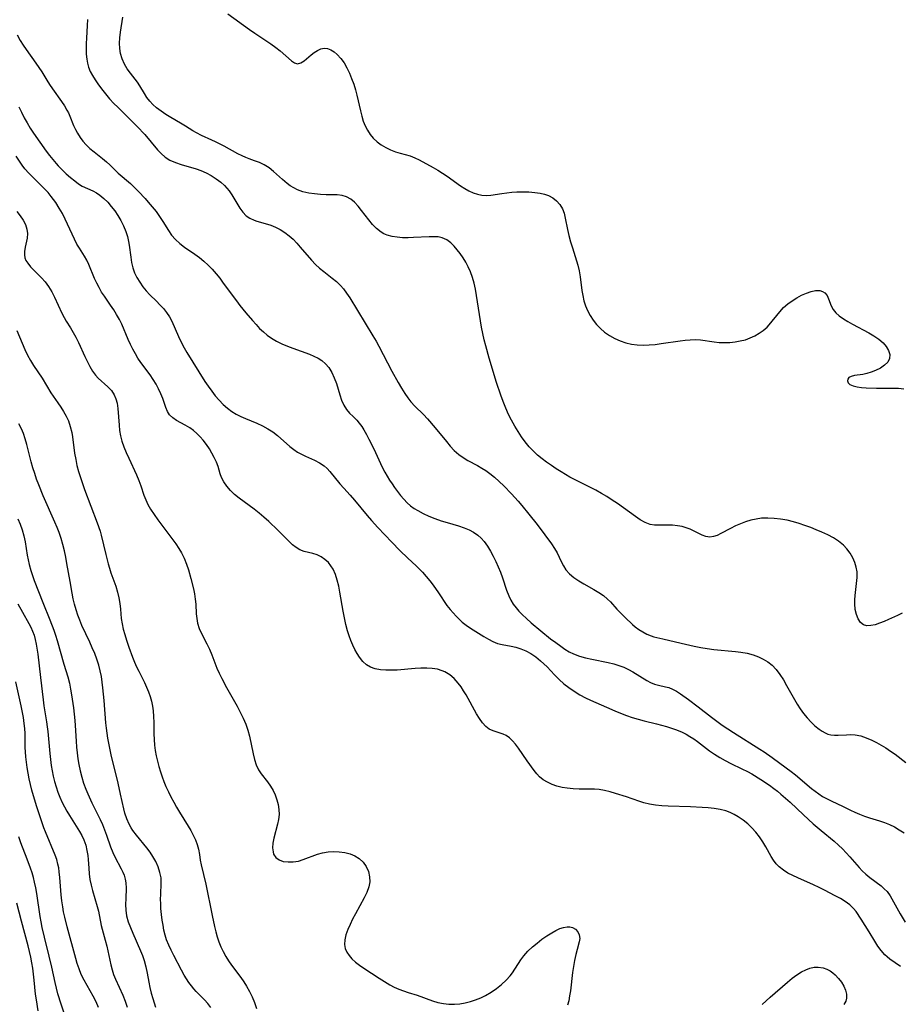
# Model space of a CAD drawing. Extents: x 1556494 to 1564696, y 2838423 to 2846625.
# Drawn here: x 1561206 to 1561463, y 2840765 to 2841053 of the extents above; entities that cross this region are included whole.
import ezdxf

# ---------------------------------------------------------------- set-up
doc = ezdxf.new("R2010")
doc.units = 0

msp = doc.modelspace()

# ---------------------------------------------------------------- linework, layer by layer
at = {"layer": 'WIL_048_Contours', "color": 0}
for points in [[(1561225.31, 2841052.73, 208), (1561225.23, 2841050.95, 208), (1561225, 2841047.27, 208), (1561224.93, 2841045.7, 208), (1561224.91, 2841044.13, 208), (1561224.97, 2841042.58, 208), (1561225.12, 2841041.06, 208), (1561225.33, 2841039.9, 208), (1561225.64, 2841038.77, 208), (1561226.15, 2841037.5, 208), (1561226.79, 2841036.27, 208), (1561227.53, 2841035.08, 208), (1561228.34, 2841033.9, 208), (1561229.43, 2841032.43, 208), (1561230.59, 2841030.97, 208), (1561231.8, 2841029.54, 208), (1561233.07, 2841028.15, 208), (1561234.18, 2841027.01, 208), (1561237.63, 2841023.69, 208), (1561239.89, 2841021.42, 208), (1561242.04, 2841019.08, 208), (1561245.77, 2841014.59, 208), (1561246.83, 2841013.46, 208), (1561247.98, 2841012.48, 208), (1561249.42, 2841011.6, 208), (1561251, 2841010.9, 208), (1561252.68, 2841010.31, 208), (1561257.1, 2841008.98, 208), (1561258.42, 2841008.51, 208), (1561259.99, 2841007.83, 208), (1561261.49, 2841007.04, 208), (1561262.92, 2841006.14, 208), (1561264.25, 2841005.14, 208), (1561265.34, 2841004.16, 208), (1561266.07, 2841003.4, 208), (1561266.73, 2841002.59, 208), (1561267.52, 2841001.45, 208), (1561269.81, 2840997.55, 208), (1561270.69, 2840996.34, 208), (1561271.71, 2840995.31, 208), (1561272.8, 2840994.59, 208), (1561274.02, 2840994.05, 208), (1561274.85, 2840993.76, 208), (1561277.28, 2840993.06, 208), (1561278.86, 2840992.55, 208), (1561280.27, 2840991.96, 208), (1561281.65, 2840991.25, 208), (1561282.98, 2840990.42, 208), (1561284.24, 2840989.48, 208), (1561285.39, 2840988.45, 208), (1561286.47, 2840987.33, 208), (1561287.51, 2840986.16, 208), (1561290.79, 2840982.29, 208), (1561291.99, 2840981.04, 208), (1561293.15, 2840979.97, 208), (1561294.36, 2840978.97, 208), (1561296.86, 2840977.04, 208), (1561298.08, 2840976.04, 208), (1561299.22, 2840974.96, 208), (1561300.1, 2840973.95, 208), (1561301.05, 2840972.65, 208), (1561301.94, 2840971.27, 208), (1561308.75, 2840960.23, 208), (1561309.7, 2840958.59, 208), (1561310.46, 2840957.19, 208), (1561314.27, 2840949.82, 208), (1561316.11, 2840946.51, 208), (1561317.05, 2840944.91, 208), (1561318.03, 2840943.37, 208), (1561318.89, 2840942.1, 208), (1561319.82, 2840940.9, 208), (1561321.01, 2840939.63, 208), (1561323.51, 2840937.17, 208), (1561324.65, 2840935.93, 208), (1561326.89, 2840933.3, 208), (1561330.19, 2840929.27, 208), (1561331.33, 2840927.91, 208), (1561332.52, 2840926.63, 208), (1561333.81, 2840925.48, 208), (1561335.09, 2840924.58, 208), (1561336.45, 2840923.77, 208), (1561339.3, 2840922.24, 208), (1561340.53, 2840921.54, 208), (1561341.73, 2840920.79, 208), (1561342.89, 2840919.98, 208), (1561344.31, 2840918.86, 208), (1561345.66, 2840917.64, 208), (1561346.98, 2840916.36, 208), (1561349.19, 2840914.04, 208), (1561351.19, 2840911.82, 208), (1561352.26, 2840910.58, 208), (1561354.34, 2840908.06, 208), (1561356.72, 2840905.02, 208), (1561359, 2840901.98, 208), (1561360.91, 2840899.36, 208), (1561361.78, 2840898.05, 208), (1561362.55, 2840896.73, 208), (1561363.78, 2840894.17, 208), (1561364.41, 2840892.95, 208), (1561365.14, 2840891.8, 208), (1561366.21, 2840890.6, 208), (1561367.47, 2840889.53, 208), (1561368.86, 2840888.55, 208), (1561370.35, 2840887.64, 208), (1561373.3, 2840885.98, 208), (1561374.73, 2840885.13, 208), (1561376.08, 2840884.23, 208), (1561377.31, 2840883.23, 208), (1561378.13, 2840882.4, 208), (1561380.04, 2840880.3, 208), (1561381.21, 2840879.07, 208), (1561382.42, 2840877.86, 208), (1561384.55, 2840875.83, 208), (1561385.37, 2840875.12, 208), (1561386.44, 2840874.31, 208), (1561387.58, 2840873.6, 208), (1561388.77, 2840872.99, 208), (1561390.01, 2840872.49, 208), (1561390.85, 2840872.23, 208), (1561393.42, 2840871.56, 208), (1561398.83, 2840870.29, 208), (1561402.61, 2840869.47, 208), (1561404.52, 2840869.1, 208), (1561406.44, 2840868.77, 208), (1561408.37, 2840868.5, 208), (1561414.68, 2840867.92, 208), (1561416.22, 2840867.72, 208), (1561418.07, 2840867.37, 208), (1561419.86, 2840866.89, 208), (1561421.37, 2840866.34, 208), (1561422.8, 2840865.67, 208), (1561424.14, 2840864.87, 208), (1561425.37, 2840863.91, 208), (1561426.59, 2840862.63, 208), (1561427.68, 2840861.18, 208), (1561428.68, 2840859.62, 208), (1561429.63, 2840857.99, 208), (1561431.93, 2840853.84, 208), (1561432.73, 2840852.48, 208), (1561433.58, 2840851.16, 208), (1561434.58, 2840849.77, 208), (1561435.63, 2840848.46, 208), (1561436.75, 2840847.25, 208), (1561437.9, 2840846.14, 208), (1561439.11, 2840845.17, 208), (1561439.98, 2840844.59, 208), (1561440.88, 2840844.11, 208), (1561441.7, 2840843.77, 208), (1561442.53, 2840843.54, 208), (1561443.6, 2840843.41, 208), (1561444.69, 2840843.4, 208), (1561447.08, 2840843.55, 208), (1561448.37, 2840843.59, 208), (1561449.67, 2840843.52, 208), (1561451.27, 2840843.2, 208), (1561452.87, 2840842.68, 208), (1561454.48, 2840842, 208), (1561455.88, 2840841.3, 208), (1561457.28, 2840840.52, 208), (1561458.66, 2840839.68, 208), (1561460.02, 2840838.79, 208), (1561461.35, 2840837.84, 208), (1561464.49, 2840835.44, 208)], [(1561463.37, 2840879.12, 206), (1561461.98, 2840878.45, 206), (1561459.41, 2840877.25, 206), (1561458.1, 2840876.68, 206), (1561456.81, 2840876.16, 206), (1561455.49, 2840875.72, 206), (1561454.23, 2840875.45, 206), (1561453.08, 2840875.41, 206), (1561452.08, 2840875.66, 206), (1561451.19, 2840876.36, 206), (1561450.5, 2840877.42, 206), (1561450, 2840878.73, 206), (1561449.67, 2840880.22, 206), (1561449.53, 2840881.84, 206), (1561449.55, 2840883.05, 206), (1561449.65, 2840884.29, 206), (1561450.09, 2840887.77, 206), (1561450.24, 2840889.49, 206), (1561450.19, 2840891.19, 206), (1561449.95, 2840892.54, 206), (1561449.55, 2840893.87, 206), (1561448.94, 2840895.28, 206), (1561448.17, 2840896.63, 206), (1561447.26, 2840897.89, 206), (1561446.2, 2840899.03, 206), (1561444.82, 2840900.15, 206), (1561443.28, 2840901.13, 206), (1561441.63, 2840902, 206), (1561439.91, 2840902.81, 206), (1561438.3, 2840903.51, 206), (1561436.66, 2840904.16, 206), (1561434.99, 2840904.78, 206), (1561433.31, 2840905.34, 206), (1561431.61, 2840905.83, 206), (1561429.74, 2840906.27, 206), (1561427.87, 2840906.61, 206), (1561425.99, 2840906.83, 206), (1561424.13, 2840906.92, 206), (1561422.28, 2840906.84, 206), (1561420.7, 2840906.62, 206), (1561419.14, 2840906.26, 206), (1561417.61, 2840905.8, 206), (1561416.13, 2840905.26, 206), (1561414.71, 2840904.63, 206), (1561413.2, 2840903.87, 206), (1561410.4, 2840902.37, 206), (1561409.29, 2840901.86, 206), (1561408.21, 2840901.5, 206), (1561407.16, 2840901.36, 206), (1561406.04, 2840901.51, 206), (1561404.92, 2840901.91, 206), (1561401.39, 2840903.65, 206), (1561400.29, 2840904.09, 206), (1561399.13, 2840904.43, 206), (1561397.74, 2840904.68, 206), (1561396.32, 2840904.81, 206), (1561394.9, 2840904.85, 206), (1561392.22, 2840904.83, 206), (1561390.98, 2840904.88, 206), (1561389.77, 2840905.07, 206), (1561388.31, 2840905.59, 206), (1561386.86, 2840906.37, 206), (1561385.43, 2840907.32, 206), (1561380.16, 2840911.13, 206), (1561378.64, 2840912.16, 206), (1561377.1, 2840913.17, 206), (1561375.52, 2840914.13, 206), (1561373.9, 2840915.03, 206), (1561368.96, 2840917.46, 206), (1561366.31, 2840918.89, 206), (1561363.71, 2840920.44, 206), (1561362.28, 2840921.34, 206), (1561360.88, 2840922.27, 206), (1561359.5, 2840923.24, 206), (1561358.15, 2840924.25, 206), (1561356.87, 2840925.31, 206), (1561355.65, 2840926.44, 206), (1561354.4, 2840927.77, 206), (1561353.24, 2840929.19, 206), (1561352.16, 2840930.68, 206), (1561351.14, 2840932.22, 206), (1561350.19, 2840933.8, 206), (1561349.27, 2840935.5, 206), (1561348.4, 2840937.24, 206), (1561347.6, 2840939.01, 206), (1561346.77, 2840941, 206), (1561346.1, 2840942.82, 206), (1561344.89, 2840946.52, 206), (1561342.74, 2840953.66, 206), (1561341.75, 2840957.26, 206), (1561341.29, 2840959.07, 206), (1561340.86, 2840960.88, 206), (1561340.49, 2840962.71, 206), (1561340.16, 2840964.57, 206), (1561339.34, 2840970.16, 206), (1561339.04, 2840972.02, 206), (1561338.7, 2840973.8, 206), (1561338.29, 2840975.56, 206), (1561337.81, 2840977.28, 206), (1561337.22, 2840978.95, 206), (1561336.59, 2840980.36, 206), (1561335.88, 2840981.71, 206), (1561335.1, 2840983.01, 206), (1561334.27, 2840984.24, 206), (1561333.4, 2840985.38, 206), (1561332.49, 2840986.42, 206), (1561331.52, 2840987.34, 206), (1561330.3, 2840988.22, 206), (1561328.98, 2840988.84, 206), (1561327.77, 2840989.1, 206), (1561326.49, 2840989.19, 206), (1561325.16, 2840989.17, 206), (1561320.6, 2840988.9, 206), (1561318.99, 2840988.86, 206), (1561317.39, 2840988.88, 206), (1561315.83, 2840989, 206), (1561314.31, 2840989.24, 206), (1561312.87, 2840989.66, 206), (1561311.97, 2840990.05, 206), (1561311.12, 2840990.54, 206), (1561309.81, 2840991.56, 206), (1561308.63, 2840992.78, 206), (1561307.53, 2840994.11, 206), (1561305.42, 2840996.87, 206), (1561304.41, 2840998.11, 206), (1561303.36, 2840999.23, 206), (1561302.24, 2841000.17, 206), (1561301.02, 2841000.86, 206), (1561299.72, 2841001.24, 206), (1561298.32, 2841001.41, 206), (1561295.08, 2841001.47, 206), (1561293.38, 2841001.53, 206), (1561291.67, 2841001.69, 206), (1561289.96, 2841001.94, 206), (1561288.27, 2841002.34, 206), (1561286.65, 2841002.93, 206), (1561285.59, 2841003.46, 206), (1561284.59, 2841004.08, 206), (1561283.63, 2841004.78, 206), (1561282.27, 2841005.91, 206), (1561279.68, 2841008.26, 206), (1561278.37, 2841009.33, 206), (1561276.99, 2841010.23, 206), (1561275.59, 2841010.89, 206), (1561274.14, 2841011.41, 206), (1561272.56, 2841011.93, 206), (1561271.55, 2841012.32, 206), (1561270.54, 2841012.78, 206), (1561269.23, 2841013.44, 206), (1561265.22, 2841015.63, 206), (1561262.78, 2841016.9, 206), (1561261.69, 2841017.42, 206), (1561258.66, 2841018.78, 206), (1561257.19, 2841019.51, 206), (1561256.1, 2841020.15, 206), (1561253.96, 2841021.51, 206), (1561252.54, 2841022.37, 206), (1561249.64, 2841024.06, 206), (1561248.21, 2841024.93, 206), (1561246.83, 2841025.84, 206), (1561245.53, 2841026.84, 206), (1561244.47, 2841027.8, 206), (1561243.51, 2841028.84, 206), (1561242.66, 2841029.93, 206), (1561241.94, 2841031.04, 206), (1561240.63, 2841033.27, 206), (1561239.94, 2841034.34, 206), (1561239.27, 2841035.22, 206), (1561237.88, 2841036.97, 206), (1561236.97, 2841038.28, 206), (1561236.15, 2841039.67, 206), (1561235.48, 2841041.15, 206), (1561235.01, 2841042.7, 206), (1561234.78, 2841044.2, 206), (1561234.72, 2841045.76, 206), (1561234.8, 2841047.35, 206), (1561234.98, 2841048.96, 206), (1561235.7, 2841053.33, 206)], [(1561266.34, 2841054.34, 204), (1561272.66, 2841049.75, 204), (1561274.21, 2841048.67, 204), (1561278.9, 2841045.58, 204), (1561280.36, 2841044.53, 204), (1561281.66, 2841043.49, 204), (1561284.93, 2841040.64, 204), (1561285.85, 2841040.02, 204), (1561286.74, 2841039.77, 204), (1561287.67, 2841040, 204), (1561288.63, 2841040.6, 204), (1561290.66, 2841042.32, 204), (1561291.58, 2841043.05, 204), (1561292.53, 2841043.67, 204), (1561293.51, 2841044.13, 204), (1561294.51, 2841044.33, 204), (1561295.48, 2841044.22, 204), (1561296.45, 2841043.86, 204), (1561297.4, 2841043.27, 204), (1561298.31, 2841042.5, 204), (1561299.36, 2841041.33, 204), (1561300.31, 2841039.97, 204), (1561301.12, 2841038.55, 204), (1561301.85, 2841037.04, 204), (1561302.51, 2841035.44, 204), (1561303.11, 2841033.8, 204), (1561303.63, 2841032.11, 204), (1561304.04, 2841030.6, 204), (1561305.07, 2841025.99, 204), (1561305.47, 2841024.45, 204), (1561305.93, 2841023.01, 204), (1561306.5, 2841021.63, 204), (1561307.17, 2841020.32, 204), (1561307.94, 2841019.09, 204), (1561308.84, 2841017.98, 204), (1561309.94, 2841016.93, 204), (1561311.16, 2841016.02, 204), (1561312.48, 2841015.24, 204), (1561313.86, 2841014.57, 204), (1561315.29, 2841014.01, 204), (1561316.72, 2841013.57, 204), (1561319.58, 2841012.78, 204), (1561320.96, 2841012.28, 204), (1561322.27, 2841011.67, 204), (1561326.31, 2841009.46, 204), (1561327.71, 2841008.65, 204), (1561329.08, 2841007.78, 204), (1561330.45, 2841006.84, 204), (1561334.35, 2841004.05, 204), (1561335.57, 2841003.26, 204), (1561336.8, 2841002.56, 204), (1561338.02, 2841001.99, 204), (1561339.27, 2841001.58, 204), (1561340.58, 2841001.33, 204), (1561341.9, 2841001.26, 204), (1561343.22, 2841001.34, 204), (1561346.43, 2841001.83, 204), (1561347.86, 2841002.02, 204), (1561349.33, 2841002.17, 204), (1561350.83, 2841002.27, 204), (1561352.57, 2841002.3, 204), (1561354.3, 2841002.26, 204), (1561356, 2841002.12, 204), (1561357.63, 2841001.89, 204), (1561358.86, 2841001.61, 204), (1561360.01, 2841001.22, 204), (1561361.29, 2841000.53, 204), (1561362.41, 2840999.64, 204), (1561363.36, 2840998.58, 204), (1561364.09, 2840997.36, 204), (1561364.58, 2840996.02, 204), (1561364.93, 2840994.57, 204), (1561365.6, 2840991.29, 204), (1561366.02, 2840989.5, 204), (1561366.49, 2840987.7, 204), (1561367.01, 2840985.88, 204), (1561368.58, 2840980.83, 204), (1561369.02, 2840979.16, 204), (1561369.34, 2840977.49, 204), (1561369.78, 2840973.44, 204), (1561370.03, 2840971.95, 204), (1561370.38, 2840970.46, 204), (1561370.84, 2840969.01, 204), (1561371.43, 2840967.6, 204), (1561372.19, 2840966.16, 204), (1561373.08, 2840964.79, 204), (1561374.1, 2840963.51, 204), (1561375.22, 2840962.32, 204), (1561376.45, 2840961.25, 204), (1561377.87, 2840960.28, 204), (1561379.39, 2840959.45, 204), (1561380.99, 2840958.75, 204), (1561382.65, 2840958.19, 204), (1561384.29, 2840957.78, 204), (1561385.96, 2840957.54, 204), (1561387.69, 2840957.46, 204), (1561389.43, 2840957.53, 204), (1561391.18, 2840957.69, 204), (1561392.94, 2840957.91, 204), (1561398.53, 2840958.73, 204), (1561400, 2840958.92, 204), (1561401.45, 2840959.05, 204), (1561402.88, 2840959.09, 204), (1561404.5, 2840958.98, 204), (1561408.42, 2840958.42, 204), (1561409.92, 2840958.28, 204), (1561411.45, 2840958.24, 204), (1561412.99, 2840958.29, 204), (1561414.54, 2840958.44, 204), (1561416.06, 2840958.69, 204), (1561417.56, 2840959.07, 204), (1561418.98, 2840959.57, 204), (1561420.33, 2840960.2, 204), (1561421.62, 2840960.93, 204), (1561422.81, 2840961.78, 204), (1561423.89, 2840962.74, 204), (1561424.55, 2840963.45, 204), (1561427.6, 2840967.24, 204), (1561428.71, 2840968.44, 204), (1561429.93, 2840969.51, 204), (1561431.25, 2840970.47, 204), (1561432.61, 2840971.32, 204), (1561434.01, 2840972.06, 204), (1561435.39, 2840972.67, 204), (1561436.79, 2840973.14, 204), (1561438.11, 2840973.41, 204), (1561439.3, 2840973.42, 204), (1561440.13, 2840973.19, 204), (1561440.82, 2840972.77, 204), (1561441.45, 2840971.99, 204), (1561441.9, 2840971.01, 204), (1561442.64, 2840968.92, 204), (1561443.19, 2840967.89, 204), (1561443.99, 2840966.94, 204), (1561445.02, 2840966.04, 204), (1561446.21, 2840965.2, 204), (1561447.52, 2840964.4, 204), (1561448.92, 2840963.62, 204), (1561453.61, 2840961.1, 204), (1561455.15, 2840960.18, 204), (1561456.57, 2840959.2, 204), (1561457.8, 2840958.14, 204), (1561458.75, 2840957.03, 204), (1561459.41, 2840955.86, 204), (1561459.75, 2840954.69, 204), (1561459.7, 2840953.57, 204), (1561459.16, 2840952.51, 204), (1561458.23, 2840951.57, 204), (1561457.01, 2840950.74, 204), (1561455.61, 2840950.04, 204), (1561454.37, 2840949.58, 204), (1561453.11, 2840949.21, 204), (1561451.86, 2840948.93, 204), (1561449.46, 2840948.56, 204), (1561448.51, 2840948.34, 204), (1561447.82, 2840948.01, 204), (1561447.48, 2840947.56, 204), (1561447.42, 2840947.01, 204), (1561447.63, 2840946.45, 204), (1561448.11, 2840945.96, 204), (1561449.04, 2840945.54, 204), (1561450.26, 2840945.26, 204), (1561451.51, 2840945.1, 204), (1561452.88, 2840945, 204), (1561455.9, 2840944.89, 204), (1561460.75, 2840944.91, 204), (1561462.33, 2840944.87, 204), (1561463.87, 2840944.7, 204)], [(1561204.8, 2841048.2, 210), (1561205.67, 2841046.59, 210), (1561206.52, 2841045.23, 210), (1561207.43, 2841043.89, 210), (1561210.27, 2841039.96, 210), (1561211.15, 2841038.67, 210), (1561211.99, 2841037.37, 210), (1561213.41, 2841034.97, 210), (1561214.24, 2841033.66, 210), (1561215.11, 2841032.38, 210), (1561217.75, 2841028.68, 210), (1561218.57, 2841027.46, 210), (1561219.32, 2841026.22, 210), (1561219.78, 2841025.35, 210), (1561220.19, 2841024.47, 210), (1561221.27, 2841021.71, 210), (1561221.78, 2841020.55, 210), (1561222.37, 2841019.43, 210), (1561223.14, 2841018.23, 210), (1561224.01, 2841017.09, 210), (1561224.98, 2841016.02, 210), (1561226.03, 2841015.01, 210), (1561227.24, 2841014, 210), (1561229.73, 2841012.08, 210), (1561230.92, 2841011.08, 210), (1561231.84, 2841010.21, 210), (1561233.63, 2841008.42, 210), (1561234.34, 2841007.74, 210), (1561237.91, 2841004.73, 210), (1561239.1, 2841003.61, 210), (1561240.26, 2841002.44, 210), (1561242.16, 2841000.37, 210), (1561243.09, 2840999.31, 210), (1561244.24, 2840997.93, 210), (1561245.35, 2840996.53, 210), (1561246.39, 2840995.1, 210), (1561247.36, 2840993.66, 210), (1561248.97, 2840991.01, 210), (1561249.92, 2840989.62, 210), (1561251, 2840988.35, 210), (1561252.27, 2840987.19, 210), (1561253.67, 2840986.14, 210), (1561256.65, 2840984.11, 210), (1561258.01, 2840983.1, 210), (1561259.34, 2840982.02, 210), (1561260.61, 2840980.86, 210), (1561261.78, 2840979.64, 210), (1561262.89, 2840978.35, 210), (1561263.97, 2840977.01, 210), (1561265.02, 2840975.64, 210), (1561268.86, 2840970.4, 210), (1561269.85, 2840969.11, 210), (1561271.61, 2840966.91, 210), (1561273.53, 2840964.63, 210), (1561274.57, 2840963.46, 210), (1561275.63, 2840962.38, 210), (1561276.73, 2840961.35, 210), (1561277.88, 2840960.4, 210), (1561279.09, 2840959.54, 210), (1561280.58, 2840958.67, 210), (1561282.15, 2840957.9, 210), (1561283.75, 2840957.22, 210), (1561285.38, 2840956.59, 210), (1561290.18, 2840954.82, 210), (1561291.49, 2840954.28, 210), (1561292.71, 2840953.68, 210), (1561293.83, 2840952.95, 210), (1561294.89, 2840952, 210), (1561295.81, 2840950.89, 210), (1561296.7, 2840949.45, 210), (1561297.44, 2840947.89, 210), (1561298.05, 2840946.25, 210), (1561299.07, 2840942.92, 210), (1561299.59, 2840941.34, 210), (1561300.21, 2840939.89, 210), (1561300.97, 2840938.62, 210), (1561301.92, 2840937.56, 210), (1561302.98, 2840936.6, 210), (1561304.04, 2840935.57, 210), (1561304.76, 2840934.69, 210), (1561305.45, 2840933.72, 210), (1561306.11, 2840932.67, 210), (1561306.85, 2840931.38, 210), (1561307.57, 2840930.02, 210), (1561308.96, 2840927.18, 210), (1561310.93, 2840922.82, 210), (1561311.56, 2840921.58, 210), (1561312.23, 2840920.36, 210), (1561313.61, 2840918.02, 210), (1561314.32, 2840916.91, 210), (1561315.06, 2840915.81, 210), (1561315.92, 2840914.63, 210), (1561316.83, 2840913.5, 210), (1561317.77, 2840912.41, 210), (1561318.77, 2840911.39, 210), (1561319.76, 2840910.51, 210), (1561320.81, 2840909.72, 210), (1561321.81, 2840909.09, 210), (1561323.43, 2840908.22, 210), (1561325.12, 2840907.45, 210), (1561326.86, 2840906.76, 210), (1561328.63, 2840906.13, 210), (1561330.42, 2840905.57, 210), (1561333.74, 2840904.6, 210), (1561335.35, 2840904.07, 210), (1561336.87, 2840903.44, 210), (1561338.14, 2840902.75, 210), (1561339.36, 2840901.9, 210), (1561340.34, 2840901.02, 210), (1561341.22, 2840900.03, 210), (1561342.2, 2840898.65, 210), (1561343.06, 2840897.24, 210), (1561343.87, 2840895.75, 210), (1561344.62, 2840894.22, 210), (1561345.33, 2840892.65, 210), (1561345.98, 2840891.05, 210), (1561346.58, 2840889.43, 210), (1561347.76, 2840885.86, 210), (1561348.45, 2840884.14, 210), (1561349.06, 2840882.92, 210), (1561349.76, 2840881.76, 210), (1561350.57, 2840880.66, 210), (1561351.4, 2840879.69, 210), (1561352.3, 2840878.76, 210), (1561353.6, 2840877.51, 210), (1561354.96, 2840876.29, 210), (1561357.78, 2840873.9, 210), (1561360.67, 2840871.59, 210), (1561362.14, 2840870.48, 210), (1561363.61, 2840869.41, 210), (1561364.83, 2840868.59, 210), (1561366.08, 2840867.83, 210), (1561367.36, 2840867.18, 210), (1561369.07, 2840866.54, 210), (1561370.84, 2840866.04, 210), (1561372.66, 2840865.65, 210), (1561377.51, 2840864.7, 210), (1561379.09, 2840864.32, 210), (1561380.63, 2840863.85, 210), (1561382.05, 2840863.29, 210), (1561383.4, 2840862.65, 210), (1561384.71, 2840861.94, 210), (1561388.77, 2840859.39, 210), (1561389.84, 2840858.83, 210), (1561390.99, 2840858.37, 210), (1561392.14, 2840858.03, 210), (1561394.22, 2840857.58, 210), (1561395.19, 2840857.33, 210), (1561396.29, 2840856.88, 210), (1561397.42, 2840856.27, 210), (1561398.57, 2840855.55, 210), (1561400.96, 2840853.84, 210), (1561403.77, 2840851.71, 210), (1561407.64, 2840848.65, 210), (1561409.21, 2840847.49, 210), (1561410.82, 2840846.37, 210), (1561414.13, 2840844.2, 210), (1561421.81, 2840839.37, 210), (1561423.1, 2840838.51, 210), (1561425.43, 2840836.86, 210), (1561429.5, 2840833.91, 210), (1561430.93, 2840832.83, 210), (1561432.21, 2840831.8, 210), (1561436.94, 2840827.86, 210), (1561437.94, 2840827.07, 210), (1561439.03, 2840826.27, 210), (1561440.13, 2840825.53, 210), (1561441.26, 2840824.87, 210), (1561442.84, 2840824.09, 210), (1561445.98, 2840822.67, 210), (1561448.25, 2840821.5, 210), (1561449.58, 2840820.87, 210), (1561450.96, 2840820.29, 210), (1561452.38, 2840819.75, 210), (1561453.83, 2840819.26, 210), (1561456.76, 2840818.36, 210), (1561458.21, 2840817.89, 210), (1561459.64, 2840817.33, 210), (1561461.1, 2840816.6, 210), (1561462.53, 2840815.78, 210), (1561463.94, 2840814.87, 210)], [(1561205.25, 2841027.16, 212), (1561206.01, 2841025.56, 212), (1561206.83, 2841023.98, 212), (1561207.7, 2841022.44, 212), (1561208.62, 2841020.94, 212), (1561209.58, 2841019.48, 212), (1561213.3, 2841014.16, 212), (1561214.23, 2841012.93, 212), (1561215.2, 2841011.72, 212), (1561216.19, 2841010.56, 212), (1561216.75, 2841009.93, 212), (1561217.92, 2841008.71, 212), (1561219.13, 2841007.56, 212), (1561220.36, 2841006.49, 212), (1561221.59, 2841005.49, 212), (1561222.7, 2841004.68, 212), (1561223.82, 2841003.98, 212), (1561226.9, 2841002.55, 212), (1561227.94, 2841001.98, 212), (1561228.96, 2841001.32, 212), (1561230.14, 2841000.35, 212), (1561231.24, 2840999.24, 212), (1561232.29, 2840998.03, 212), (1561233.28, 2840996.73, 212), (1561234.2, 2840995.36, 212), (1561235.05, 2840993.95, 212), (1561235.88, 2840992.37, 212), (1561236.57, 2840990.74, 212), (1561237.02, 2840989.26, 212), (1561237.35, 2840987.75, 212), (1561237.53, 2840986.68, 212), (1561237.95, 2840983.18, 212), (1561238.18, 2840981.63, 212), (1561238.54, 2840980.12, 212), (1561239.08, 2840978.64, 212), (1561239.77, 2840977.21, 212), (1561240.59, 2840975.85, 212), (1561241.51, 2840974.54, 212), (1561242.5, 2840973.31, 212), (1561243.56, 2840972.16, 212), (1561245.47, 2840970.31, 212), (1561246.51, 2840969.25, 212), (1561247.51, 2840968.14, 212), (1561248.44, 2840966.98, 212), (1561249.26, 2840965.75, 212), (1561249.95, 2840964.44, 212), (1561251.89, 2840960, 212), (1561252.68, 2840958.34, 212), (1561253.55, 2840956.7, 212), (1561254.35, 2840955.33, 212), (1561259.64, 2840946.87, 212), (1561260.61, 2840945.43, 212), (1561261.62, 2840944.02, 212), (1561262.67, 2840942.66, 212), (1561263.78, 2840941.36, 212), (1561264.96, 2840940.14, 212), (1561266.2, 2840939.05, 212), (1561267.53, 2840938.08, 212), (1561268.81, 2840937.3, 212), (1561270.14, 2840936.62, 212), (1561271.51, 2840935.99, 212), (1561274.84, 2840934.61, 212), (1561276.47, 2840933.88, 212), (1561278.03, 2840933.05, 212), (1561279.46, 2840932.11, 212), (1561280.82, 2840931.06, 212), (1561284.49, 2840927.88, 212), (1561285.59, 2840926.99, 212), (1561286.74, 2840926.19, 212), (1561287.86, 2840925.56, 212), (1561289.02, 2840925, 212), (1561291.71, 2840923.81, 212), (1561293.15, 2840923.07, 212), (1561294.46, 2840922.19, 212), (1561295.33, 2840921.39, 212), (1561296.13, 2840920.5, 212), (1561299.08, 2840916.94, 212), (1561300.23, 2840915.62, 212), (1561302.11, 2840913.57, 212), (1561303.35, 2840912.15, 212), (1561307.03, 2840907.7, 212), (1561308.3, 2840906.22, 212), (1561310.15, 2840904.19, 212), (1561314.23, 2840899.87, 212), (1561316.58, 2840897.47, 212), (1561318.97, 2840895.16, 212), (1561321.41, 2840892.91, 212), (1561323.23, 2840891.06, 212), (1561324.32, 2840889.83, 212), (1561325.35, 2840888.56, 212), (1561326.33, 2840887.27, 212), (1561327.91, 2840885.02, 212), (1561330.35, 2840881.37, 212), (1561331.3, 2840880.15, 212), (1561333.08, 2840878.21, 212), (1561333.94, 2840877.34, 212), (1561334.86, 2840876.5, 212), (1561336.03, 2840875.58, 212), (1561337.27, 2840874.72, 212), (1561341.16, 2840872.27, 212), (1561342.48, 2840871.49, 212), (1561343.81, 2840870.8, 212), (1561345.18, 2840870.26, 212), (1561346.47, 2840869.92, 212), (1561349.12, 2840869.45, 212), (1561350.46, 2840869.17, 212), (1561351.96, 2840868.71, 212), (1561353.43, 2840868.09, 212), (1561354.91, 2840867.27, 212), (1561356.34, 2840866.3, 212), (1561357.7, 2840865.21, 212), (1561358.69, 2840864.31, 212), (1561359.64, 2840863.37, 212), (1561361.83, 2840861.04, 212), (1561363.13, 2840859.71, 212), (1561364.52, 2840858.48, 212), (1561366, 2840857.33, 212), (1561367.55, 2840856.26, 212), (1561369.17, 2840855.27, 212), (1561370.83, 2840854.37, 212), (1561372.35, 2840853.65, 212), (1561376.96, 2840851.64, 212), (1561379.43, 2840850.52, 212), (1561381.09, 2840849.84, 212), (1561382.79, 2840849.21, 212), (1561384.51, 2840848.63, 212), (1561386.25, 2840848.1, 212), (1561387.98, 2840847.63, 212), (1561391.57, 2840846.76, 212), (1561394.53, 2840845.95, 212), (1561395.98, 2840845.49, 212), (1561397.4, 2840844.99, 212), (1561399.1, 2840844.29, 212), (1561400.26, 2840843.72, 212), (1561401.38, 2840843.07, 212), (1561402.47, 2840842.37, 212), (1561403.56, 2840841.59, 212), (1561407.11, 2840838.88, 212), (1561408.57, 2840837.85, 212), (1561410.1, 2840836.88, 212), (1561411.69, 2840835.98, 212), (1561413.31, 2840835.15, 212), (1561416.56, 2840833.61, 212), (1561418.17, 2840832.8, 212), (1561419.46, 2840832.08, 212), (1561422.06, 2840830.51, 212), (1561424.64, 2840828.8, 212), (1561425.89, 2840827.88, 212), (1561426.95, 2840827.06, 212), (1561427.98, 2840826.19, 212), (1561430.62, 2840823.81, 212), (1561434.51, 2840820.12, 212), (1561437.36, 2840817.52, 212), (1561439.7, 2840815.53, 212), (1561443.55, 2840812.39, 212), (1561444.78, 2840811.31, 212), (1561445.95, 2840810.21, 212), (1561447.07, 2840809.07, 212), (1561448.14, 2840807.9, 212), (1561450.83, 2840804.72, 212), (1561451.7, 2840803.78, 212), (1561452.78, 2840802.77, 212), (1561453.92, 2840801.83, 212), (1561457.24, 2840799.33, 212), (1561458.16, 2840798.54, 212), (1561458.99, 2840797.68, 212), (1561459.84, 2840796.49, 212), (1561462.82, 2840791.21, 212), (1561464.29, 2840788.77, 212)], [(1561462.94, 2840775.77, 214), (1561459.76, 2840777.97, 214), (1561459.02, 2840778.57, 214), (1561458.31, 2840779.22, 214), (1561457.23, 2840780.42, 214), (1561456.27, 2840781.73, 214), (1561455.38, 2840783.15, 214), (1561453.77, 2840785.91, 214), (1561451.42, 2840789.64, 214), (1561449.95, 2840791.83, 214), (1561449.2, 2840792.77, 214), (1561448.07, 2840793.82, 214), (1561446.77, 2840794.76, 214), (1561445.35, 2840795.63, 214), (1561443.84, 2840796.48, 214), (1561440.74, 2840798.12, 214), (1561439.14, 2840798.92, 214), (1561437.52, 2840799.68, 214), (1561432.9, 2840801.67, 214), (1561431.42, 2840802.35, 214), (1561430, 2840803.1, 214), (1561428.68, 2840803.93, 214), (1561427.49, 2840804.9, 214), (1561426.61, 2840805.84, 214), (1561425.83, 2840806.87, 214), (1561425.13, 2840807.97, 214), (1561423.59, 2840810.81, 214), (1561422.71, 2840812.27, 214), (1561421.73, 2840813.7, 214), (1561420.66, 2840815.07, 214), (1561419.49, 2840816.37, 214), (1561418.24, 2840817.55, 214), (1561416.91, 2840818.62, 214), (1561415.49, 2840819.57, 214), (1561414.31, 2840820.23, 214), (1561413.09, 2840820.79, 214), (1561411.83, 2840821.26, 214), (1561410.17, 2840821.69, 214), (1561408.45, 2840821.98, 214), (1561406.7, 2840822.18, 214), (1561404.93, 2840822.31, 214), (1561401.57, 2840822.46, 214), (1561394.99, 2840822.67, 214), (1561393.14, 2840822.78, 214), (1561391.32, 2840822.96, 214), (1561389.55, 2840823.24, 214), (1561387.85, 2840823.64, 214), (1561386.7, 2840824, 214), (1561384.45, 2840824.83, 214), (1561382.8, 2840825.39, 214), (1561379.66, 2840826.41, 214), (1561378.06, 2840826.87, 214), (1561376.45, 2840827.25, 214), (1561374.81, 2840827.5, 214), (1561373.49, 2840827.61, 214), (1561369.04, 2840827.66, 214), (1561367.27, 2840827.73, 214), (1561365.53, 2840827.89, 214), (1561363.99, 2840828.16, 214), (1561362.5, 2840828.55, 214), (1561361.08, 2840829.05, 214), (1561359.74, 2840829.66, 214), (1561358.5, 2840830.39, 214), (1561357.42, 2840831.25, 214), (1561356.59, 2840832.15, 214), (1561355.84, 2840833.12, 214), (1561353.83, 2840835.9, 214), (1561351.27, 2840839.6, 214), (1561350.4, 2840840.76, 214), (1561349.52, 2840841.8, 214), (1561348.6, 2840842.69, 214), (1561347.63, 2840843.37, 214), (1561346.79, 2840843.74, 214), (1561345.01, 2840844.28, 214), (1561343.87, 2840844.68, 214), (1561342.75, 2840845.22, 214), (1561341.71, 2840845.95, 214), (1561340.72, 2840847, 214), (1561339.83, 2840848.26, 214), (1561339, 2840849.66, 214), (1561335.95, 2840855.23, 214), (1561335.24, 2840856.42, 214), (1561334.48, 2840857.56, 214), (1561333.68, 2840858.64, 214), (1561332.5, 2840859.96, 214), (1561331.19, 2840861.08, 214), (1561329.75, 2840861.97, 214), (1561329, 2840862.29, 214), (1561327.56, 2840862.71, 214), (1561326.05, 2840862.94, 214), (1561324.48, 2840863.03, 214), (1561322.78, 2840863.01, 214), (1561321.06, 2840862.91, 214), (1561315.85, 2840862.47, 214), (1561314.14, 2840862.39, 214), (1561312.48, 2840862.4, 214), (1561310.91, 2840862.53, 214), (1561309.43, 2840862.82, 214), (1561308.06, 2840863.28, 214), (1561306.85, 2840863.97, 214), (1561305.75, 2840864.97, 214), (1561304.81, 2840866.21, 214), (1561304.11, 2840867.31, 214), (1561303.46, 2840868.49, 214), (1561302.85, 2840869.75, 214), (1561302.29, 2840871.09, 214), (1561301.78, 2840872.47, 214), (1561301.32, 2840873.9, 214), (1561300.82, 2840875.79, 214), (1561300.4, 2840877.71, 214), (1561300.03, 2840879.64, 214), (1561299.09, 2840885.24, 214), (1561298.73, 2840887.04, 214), (1561298.3, 2840888.77, 214), (1561297.77, 2840890.42, 214), (1561297.08, 2840891.93, 214), (1561296.45, 2840892.95, 214), (1561295.72, 2840893.87, 214), (1561294.73, 2840894.8, 214), (1561293.63, 2840895.57, 214), (1561292.47, 2840896.15, 214), (1561291.2, 2840896.55, 214), (1561288.63, 2840897.17, 214), (1561287.4, 2840897.64, 214), (1561286.32, 2840898.28, 214), (1561285.28, 2840899.11, 214), (1561284.26, 2840900.06, 214), (1561280.93, 2840903.42, 214), (1561278.27, 2840905.91, 214), (1561276.89, 2840907.14, 214), (1561275.49, 2840908.33, 214), (1561274.06, 2840909.49, 214), (1561272.61, 2840910.6, 214), (1561269.69, 2840912.73, 214), (1561268.32, 2840913.83, 214), (1561267.11, 2840914.98, 214), (1561266.04, 2840916.2, 214), (1561265.15, 2840917.48, 214), (1561264.46, 2840918.8, 214), (1561264.09, 2840919.84, 214), (1561263.47, 2840921.99, 214), (1561262.99, 2840923.28, 214), (1561262.39, 2840924.58, 214), (1561261.71, 2840925.88, 214), (1561260.94, 2840927.17, 214), (1561260.1, 2840928.43, 214), (1561259.17, 2840929.66, 214), (1561258.27, 2840930.69, 214), (1561257.3, 2840931.65, 214), (1561256.28, 2840932.53, 214), (1561255.22, 2840933.3, 214), (1561253.9, 2840934.09, 214), (1561251.35, 2840935.47, 214), (1561250.23, 2840936.21, 214), (1561249.31, 2840937.09, 214), (1561248.67, 2840938.1, 214), (1561248.18, 2840939.26, 214), (1561247.31, 2840941.85, 214), (1561246.76, 2840943.25, 214), (1561246.11, 2840944.67, 214), (1561245.37, 2840946.08, 214), (1561244.55, 2840947.47, 214), (1561243.64, 2840948.82, 214), (1561240.88, 2840952.42, 214), (1561240.07, 2840953.65, 214), (1561239.31, 2840954.94, 214), (1561238.61, 2840956.27, 214), (1561237.94, 2840957.63, 214), (1561237.26, 2840959.11, 214), (1561235.39, 2840963.57, 214), (1561234.66, 2840965.01, 214), (1561233.85, 2840966.43, 214), (1561232.99, 2840967.82, 214), (1561232.08, 2840969.18, 214), (1561230.29, 2840971.75, 214), (1561229.46, 2840973, 214), (1561228.71, 2840974.3, 214), (1561228.03, 2840975.63, 214), (1561227.41, 2840976.98, 214), (1561225.73, 2840981.02, 214), (1561225.13, 2840982.32, 214), (1561224.46, 2840983.5, 214), (1561222.98, 2840985.82, 214), (1561222.25, 2840987.02, 214), (1561221.49, 2840988.47, 214), (1561218.84, 2840994.26, 214), (1561217.98, 2840995.93, 214), (1561217.04, 2840997.56, 214), (1561216.03, 2840999.15, 214), (1561215.41, 2841000.03, 214), (1561214.76, 2841000.89, 214), (1561213.79, 2841002.06, 214), (1561212.77, 2841003.18, 214), (1561211.72, 2841004.26, 214), (1561208.19, 2841007.72, 214), (1561207.06, 2841008.99, 214), (1561206.26, 2841010.06, 214), (1561204.53, 2841012.68, 214)], [(1561204.68, 2840996.52, 216), (1561205.69, 2840995.28, 216), (1561206.56, 2840993.99, 216), (1561207.2, 2840992.7, 216), (1561207.62, 2840991.38, 216), (1561207.78, 2840990.07, 216), (1561207.68, 2840988.72, 216), (1561207.09, 2840986.1, 216), (1561206.89, 2840984.82, 216), (1561206.88, 2840983.89, 216), (1561207.03, 2840983.05, 216), (1561207.34, 2840982.24, 216), (1561207.85, 2840981.4, 216), (1561208.71, 2840980.36, 216), (1561211.92, 2840977.2, 216), (1561212.96, 2840976.02, 216), (1561213.96, 2840974.6, 216), (1561214.86, 2840973.06, 216), (1561215.67, 2840971.46, 216), (1561217.79, 2840966.83, 216), (1561218.47, 2840965.53, 216), (1561219.08, 2840964.53, 216), (1561220.37, 2840962.57, 216), (1561221.18, 2840961.2, 216), (1561221.94, 2840959.76, 216), (1561222.66, 2840958.28, 216), (1561224.55, 2840954.19, 216), (1561225.3, 2840952.64, 216), (1561226.02, 2840951.22, 216), (1561226.8, 2840949.89, 216), (1561227.68, 2840948.68, 216), (1561228.47, 2840947.84, 216), (1561231.31, 2840945.3, 216), (1561232.31, 2840944.21, 216), (1561233.13, 2840942.99, 216), (1561233.64, 2840941.79, 216), (1561233.98, 2840940.49, 216), (1561234.2, 2840938.97, 216), (1561234.54, 2840934.07, 216), (1561234.72, 2840932.52, 216), (1561235, 2840930.96, 216), (1561235.39, 2840929.41, 216), (1561235.95, 2840927.72, 216), (1561236.63, 2840926.05, 216), (1561237.37, 2840924.39, 216), (1561239.64, 2840919.53, 216), (1561240.32, 2840917.93, 216), (1561240.92, 2840916.32, 216), (1561241.83, 2840913.59, 216), (1561242.34, 2840912.25, 216), (1561243, 2840910.85, 216), (1561243.78, 2840909.48, 216), (1561244.79, 2840907.92, 216), (1561245.89, 2840906.38, 216), (1561250.29, 2840900.58, 216), (1561251.17, 2840899.33, 216), (1561252, 2840898.06, 216), (1561252.76, 2840896.75, 216), (1561253.55, 2840895.14, 216), (1561254.23, 2840893.47, 216), (1561254.82, 2840891.77, 216), (1561255.52, 2840889.28, 216), (1561256.27, 2840886.22, 216), (1561256.57, 2840884.71, 216), (1561256.82, 2840883.21, 216), (1561256.99, 2840881.73, 216), (1561257.13, 2840878.88, 216), (1561257.24, 2840877.5, 216), (1561257.46, 2840876.16, 216), (1561257.96, 2840874.63, 216), (1561258.65, 2840873.13, 216), (1561260.25, 2840870.13, 216), (1561261.01, 2840868.56, 216), (1561261.68, 2840866.95, 216), (1561263.17, 2840863.07, 216), (1561263.85, 2840861.53, 216), (1561264.59, 2840860, 216), (1561265.98, 2840857.32, 216), (1561269.05, 2840851.9, 216), (1561269.96, 2840850.18, 216), (1561270.8, 2840848.44, 216), (1561271.55, 2840846.67, 216), (1561272.18, 2840844.87, 216), (1561272.64, 2840843.14, 216), (1561273.71, 2840837.99, 216), (1561274.11, 2840836.34, 216), (1561274.62, 2840834.79, 216), (1561275.28, 2840833.34, 216), (1561276.08, 2840832.09, 216), (1561277.95, 2840829.74, 216), (1561278.85, 2840828.52, 216), (1561279.59, 2840827.27, 216), (1561280.2, 2840825.95, 216), (1561280.7, 2840824.56, 216), (1561281.06, 2840823.13, 216), (1561281.28, 2840821.68, 216), (1561281.31, 2840820.21, 216), (1561281.16, 2840818.8, 216), (1561280.88, 2840817.4, 216), (1561279.8, 2840813.3, 216), (1561279.52, 2840811.87, 216), (1561279.42, 2840810.51, 216), (1561279.54, 2840809.28, 216), (1561279.73, 2840808.68, 216), (1561280.38, 2840807.66, 216), (1561281.34, 2840806.97, 216), (1561282.55, 2840806.54, 216), (1561283.93, 2840806.35, 216), (1561285.42, 2840806.38, 216), (1561286.96, 2840806.63, 216), (1561288.34, 2840807.04, 216), (1561292.54, 2840808.65, 216), (1561294, 2840809.07, 216), (1561295.62, 2840809.34, 216), (1561297.27, 2840809.43, 216), (1561298.91, 2840809.35, 216), (1561300.52, 2840809.12, 216), (1561302.06, 2840808.73, 216), (1561303.49, 2840808.16, 216), (1561304.76, 2840807.39, 216), (1561305.91, 2840806.29, 216), (1561306.8, 2840804.99, 216), (1561307.44, 2840803.53, 216), (1561307.78, 2840801.97, 216), (1561307.81, 2840800.52, 216), (1561307.56, 2840799.06, 216), (1561307, 2840797.46, 216), (1561306.21, 2840795.86, 216), (1561303.62, 2840791.19, 216), (1561302.81, 2840789.64, 216), (1561302.05, 2840788.09, 216), (1561301.38, 2840786.57, 216), (1561300.83, 2840785.07, 216), (1561300.48, 2840783.62, 216), (1561300.42, 2840782.21, 216), (1561300.64, 2840781.09, 216), (1561301.1, 2840780.01, 216), (1561301.75, 2840778.99, 216), (1561302.57, 2840778.03, 216), (1561303.64, 2840777.06, 216), (1561304.84, 2840776.16, 216), (1561306.12, 2840775.28, 216), (1561310.52, 2840772.37, 216), (1561312.09, 2840771.38, 216), (1561313.69, 2840770.46, 216), (1561314.99, 2840769.79, 216), (1561316.32, 2840769.18, 216), (1561317.66, 2840768.64, 216), (1561318.99, 2840768.17, 216), (1561321.63, 2840767.36, 216), (1561326.19, 2840765.72, 216), (1561327.74, 2840765.26, 216), (1561329.32, 2840764.94, 216), (1561330.92, 2840764.77, 216), (1561332.54, 2840764.74, 216), (1561334.15, 2840764.86, 216), (1561335.7, 2840765.13, 216), (1561337.24, 2840765.53, 216), (1561338.75, 2840766.04, 216), (1561340.23, 2840766.65, 216), (1561341.68, 2840767.35, 216), (1561343.31, 2840768.3, 216), (1561344.87, 2840769.35, 216), (1561346.33, 2840770.5, 216), (1561347.67, 2840771.75, 216), (1561348.87, 2840773.11, 216), (1561349.48, 2840773.95, 216), (1561351.94, 2840777.72, 216), (1561352.84, 2840778.94, 216), (1561354.02, 2840780.27, 216), (1561355.33, 2840781.51, 216), (1561356.71, 2840782.66, 216), (1561358.13, 2840783.74, 216), (1561359.57, 2840784.74, 216), (1561360.99, 2840785.66, 216), (1561362.18, 2840786.35, 216), (1561363.35, 2840786.9, 216), (1561364.47, 2840787.24, 216), (1561365.54, 2840787.4, 216), (1561366.32, 2840787.39, 216), (1561367.02, 2840787.24, 216), (1561367.91, 2840786.74, 216), (1561368.59, 2840785.97, 216), (1561369.03, 2840785.02, 216), (1561369.17, 2840783.97, 216), (1561369.03, 2840782.98, 216), (1561368.37, 2840780.79, 216), (1561367.98, 2840779.26, 216), (1561367.64, 2840777.58, 216), (1561367.35, 2840775.82, 216), (1561367.1, 2840774, 216), (1561366.45, 2840768.72, 216), (1561366.22, 2840767.18, 216), (1561365.94, 2840765.76, 216), (1561365.57, 2840764.51, 216)], [(1561204.64, 2840961.74, 218), (1561207.01, 2840956.16, 218), (1561207.78, 2840954.57, 218), (1561208.64, 2840953.02, 218), (1561209.56, 2840951.51, 218), (1561212.04, 2840947.83, 218), (1561214.62, 2840943.56, 218), (1561216.65, 2840940.64, 218), (1561217.54, 2840939.31, 218), (1561218.35, 2840938.03, 218), (1561219.09, 2840936.72, 218), (1561219.73, 2840935.36, 218), (1561220.31, 2840933.67, 218), (1561220.72, 2840931.91, 218), (1561220.92, 2840930.71, 218), (1561221.58, 2840925.88, 218), (1561221.88, 2840924.06, 218), (1561222.25, 2840922.25, 218), (1561222.71, 2840920.49, 218), (1561223.24, 2840918.75, 218), (1561224.45, 2840915.3, 218), (1561228.18, 2840905.53, 218), (1561229.02, 2840903.12, 218), (1561229.37, 2840901.92, 218), (1561230.65, 2840896.26, 218), (1561231.34, 2840893.53, 218), (1561231.73, 2840892.22, 218), (1561232.15, 2840890.91, 218), (1561233.58, 2840886.97, 218), (1561234.09, 2840885.27, 218), (1561234.51, 2840883.58, 218), (1561234.82, 2840881.9, 218), (1561235.01, 2840880.26, 218), (1561235.19, 2840877.53, 218), (1561235.42, 2840876, 218), (1561235.77, 2840874.44, 218), (1561236.21, 2840872.86, 218), (1561236.72, 2840871.25, 218), (1561237.42, 2840869.18, 218), (1561238.5, 2840866.21, 218), (1561239.09, 2840864.75, 218), (1561239.67, 2840863.42, 218), (1561240.29, 2840862.12, 218), (1561242, 2840858.83, 218), (1561242.61, 2840857.49, 218), (1561243.15, 2840856.12, 218), (1561243.61, 2840854.75, 218), (1561243.99, 2840853.36, 218), (1561244.29, 2840851.94, 218), (1561244.51, 2840850.51, 218), (1561244.64, 2840848.86, 218), (1561244.69, 2840847.18, 218), (1561244.72, 2840843.81, 218), (1561244.78, 2840842.17, 218), (1561244.91, 2840840.54, 218), (1561245.11, 2840838.95, 218), (1561245.39, 2840837.37, 218), (1561245.74, 2840835.8, 218), (1561246.15, 2840834.24, 218), (1561246.62, 2840832.7, 218), (1561247.11, 2840831.27, 218), (1561247.65, 2840829.85, 218), (1561248.24, 2840828.46, 218), (1561248.96, 2840826.9, 218), (1561249.73, 2840825.37, 218), (1561250.53, 2840823.85, 218), (1561251.37, 2840822.37, 218), (1561252.24, 2840820.91, 218), (1561254.78, 2840816.86, 218), (1561255.56, 2840815.51, 218), (1561256.25, 2840814.18, 218), (1561256.86, 2840812.82, 218), (1561257.36, 2840811.46, 218), (1561257.75, 2840810.1, 218), (1561258.04, 2840808.5, 218), (1561258.3, 2840806.88, 218), (1561258.57, 2840805.48, 218), (1561259.89, 2840799.88, 218), (1561261.78, 2840790.72, 218), (1561262.49, 2840787.45, 218), (1561262.85, 2840785.94, 218), (1561263.24, 2840784.45, 218), (1561263.7, 2840782.99, 218), (1561264.25, 2840781.58, 218), (1561264.95, 2840780.14, 218), (1561265.75, 2840778.75, 218), (1561266.57, 2840777.47, 218), (1561267.44, 2840776.22, 218), (1561270.15, 2840772.55, 218), (1561271.02, 2840771.32, 218), (1561271.83, 2840770.05, 218), (1561272.71, 2840768.49, 218), (1561273.49, 2840766.88, 218), (1561274.17, 2840765.23, 218), (1561274.76, 2840763.55, 218)], [(1561261.4, 2840763.76, 220), (1561260.51, 2840764.93, 220), (1561259.5, 2840766.05, 220), (1561257.1, 2840768.48, 220), (1561256.39, 2840769.29, 220), (1561255.72, 2840770.13, 220), (1561254.97, 2840771.13, 220), (1561254.27, 2840772.17, 220), (1561253.61, 2840773.24, 220), (1561252.83, 2840774.67, 220), (1561250.51, 2840779.05, 220), (1561249.75, 2840780.53, 220), (1561249.05, 2840782.03, 220), (1561248.44, 2840783.57, 220), (1561248.02, 2840784.97, 220), (1561247.68, 2840786.39, 220), (1561247.4, 2840787.83, 220), (1561247.17, 2840789.29, 220), (1561246.95, 2840791.01, 220), (1561246.8, 2840792.72, 220), (1561246.73, 2840794.12, 220), (1561246.71, 2840795.51, 220), (1561246.74, 2840796.89, 220), (1561246.88, 2840800.11, 220), (1561246.81, 2840801.68, 220), (1561246.51, 2840803.31, 220), (1561246, 2840804.91, 220), (1561245.31, 2840806.47, 220), (1561244.47, 2840807.98, 220), (1561243.61, 2840809.26, 220), (1561242.67, 2840810.49, 220), (1561239.61, 2840814.21, 220), (1561238.62, 2840815.56, 220), (1561238.11, 2840816.36, 220), (1561237.55, 2840817.38, 220), (1561236.85, 2840818.97, 220), (1561236.28, 2840820.62, 220), (1561235.93, 2840821.93, 220), (1561235.02, 2840826.2, 220), (1561234.29, 2840829.4, 220), (1561232.27, 2840837.67, 220), (1561231.54, 2840841.06, 220), (1561231.27, 2840842.51, 220), (1561231.05, 2840843.97, 220), (1561230.86, 2840845.43, 220), (1561230.71, 2840847, 220), (1561230.18, 2840853.6, 220), (1561229.84, 2840857.24, 220), (1561229.64, 2840858.94, 220), (1561229.38, 2840860.63, 220), (1561229.05, 2840862.28, 220), (1561228.62, 2840863.91, 220), (1561228.07, 2840865.63, 220), (1561227.43, 2840867.33, 220), (1561226.74, 2840869.01, 220), (1561225.99, 2840870.67, 220), (1561223.68, 2840875.54, 220), (1561223.06, 2840877.04, 220), (1561222.49, 2840878.55, 220), (1561221.99, 2840880.09, 220), (1561221.55, 2840881.69, 220), (1561221.17, 2840883.31, 220), (1561220.84, 2840884.95, 220), (1561220.22, 2840888.36, 220), (1561219.34, 2840893.65, 220), (1561218.98, 2840895.51, 220), (1561218.58, 2840897.36, 220), (1561218.13, 2840899.2, 220), (1561217.62, 2840900.94, 220), (1561217.05, 2840902.67, 220), (1561216.47, 2840904.2, 220), (1561215.83, 2840905.72, 220), (1561212.4, 2840913.44, 220), (1561211.08, 2840916.67, 220), (1561210.47, 2840918.3, 220), (1561209.9, 2840919.94, 220), (1561209.37, 2840921.64, 220), (1561208.89, 2840923.35, 220), (1561207.62, 2840928.44, 220), (1561207.16, 2840930.08, 220), (1561206.62, 2840931.67, 220), (1561206.05, 2840932.96, 220), (1561205.24, 2840934.44, 220)], [(1561205.02, 2840906.68, 222), (1561205.69, 2840905.1, 222), (1561206.26, 2840903.5, 222), (1561206.76, 2840901.75, 222), (1561207.13, 2840899.97, 222), (1561207.71, 2840896.03, 222), (1561207.97, 2840894.68, 222), (1561208.28, 2840893.34, 222), (1561208.78, 2840891.55, 222), (1561209.26, 2840890.08, 222), (1561209.78, 2840888.63, 222), (1561212.28, 2840882.18, 222), (1561214.35, 2840877.19, 222), (1561215.49, 2840874.18, 222), (1561216.01, 2840872.66, 222), (1561216.49, 2840871.13, 222), (1561218.41, 2840864.22, 222), (1561219.54, 2840860.51, 222), (1561220.04, 2840858.64, 222), (1561220.39, 2840856.93, 222), (1561220.68, 2840855.2, 222), (1561221.23, 2840851.46, 222), (1561221.47, 2840849.59, 222), (1561221.66, 2840847.71, 222), (1561221.76, 2840846.25, 222), (1561222.03, 2840841.63, 222), (1561222.15, 2840839.93, 222), (1561222.31, 2840838.23, 222), (1561222.52, 2840836.55, 222), (1561222.78, 2840834.87, 222), (1561223.17, 2840833.02, 222), (1561223.65, 2840831.19, 222), (1561224.21, 2840829.38, 222), (1561224.86, 2840827.61, 222), (1561225.41, 2840826.28, 222), (1561226.62, 2840823.67, 222), (1561228.27, 2840820.36, 222), (1561228.99, 2840818.82, 222), (1561229.67, 2840817.27, 222), (1561230.31, 2840815.72, 222), (1561230.89, 2840814.16, 222), (1561232.06, 2840810.78, 222), (1561232.7, 2840809.15, 222), (1561233.3, 2840807.85, 222), (1561235.16, 2840804.34, 222), (1561235.61, 2840803.41, 222), (1561236, 2840802.46, 222), (1561236.34, 2840801.36, 222), (1561236.55, 2840800.24, 222), (1561236.64, 2840798.73, 222), (1561236.5, 2840795.64, 222), (1561236.45, 2840793.96, 222), (1561236.52, 2840792.27, 222), (1561236.76, 2840790.58, 222), (1561237.22, 2840788.88, 222), (1561237.85, 2840787.19, 222), (1561238.57, 2840785.5, 222), (1561240.83, 2840780.4, 222), (1561241.4, 2840778.96, 222), (1561241.9, 2840777.5, 222), (1561242.38, 2840775.69, 222), (1561242.76, 2840773.84, 222), (1561243.25, 2840771.22, 222), (1561243.59, 2840769.63, 222), (1561243.97, 2840768.04, 222), (1561244.4, 2840766.45, 222), (1561245.17, 2840763.88, 222)], [(1561205, 2840881.83, 224), (1561206.31, 2840879.36, 224), (1561208.22, 2840876.12, 224), (1561208.79, 2840875.01, 224), (1561209.28, 2840873.86, 224), (1561209.71, 2840872.67, 224), (1561210.06, 2840871.43, 224), (1561210.36, 2840870.03, 224), (1561210.77, 2840867.15, 224), (1561211.64, 2840860.26, 224), (1561212.35, 2840853.76, 224), (1561212.59, 2840852.01, 224), (1561213.36, 2840847.31, 224), (1561213.58, 2840845.82, 224), (1561213.72, 2840844.55, 224), (1561214.3, 2840838.05, 224), (1561214.49, 2840836.31, 224), (1561214.72, 2840834.57, 224), (1561214.99, 2840832.99, 224), (1561215.31, 2840831.43, 224), (1561215.7, 2840829.88, 224), (1561216.16, 2840828.31, 224), (1561216.69, 2840826.77, 224), (1561217.28, 2840825.26, 224), (1561217.94, 2840823.78, 224), (1561218.59, 2840822.47, 224), (1561219.29, 2840821.2, 224), (1561220.03, 2840819.96, 224), (1561222.06, 2840816.85, 224), (1561223.02, 2840815.3, 224), (1561223.68, 2840814.07, 224), (1561224.26, 2840812.81, 224), (1561224.81, 2840811.23, 224), (1561225.17, 2840809.75, 224), (1561225.4, 2840808.25, 224), (1561225.51, 2840807.07, 224), (1561225.68, 2840804.56, 224), (1561225.82, 2840802.91, 224), (1561226.05, 2840801.26, 224), (1561226.37, 2840799.61, 224), (1561226.78, 2840797.99, 224), (1561228.18, 2840793.35, 224), (1561228.51, 2840791.97, 224), (1561229.37, 2840787.78, 224), (1561230.53, 2840783.51, 224), (1561230.96, 2840781.72, 224), (1561232.15, 2840776.26, 224), (1561232.52, 2840774.83, 224), (1561232.97, 2840773.42, 224), (1561233.49, 2840772.11, 224), (1561235.62, 2840767.37, 224), (1561236.34, 2840765.62, 224), (1561236.94, 2840763.94, 224)], [(1561228.51, 2840763.78, 226), (1561227.82, 2840765.47, 226), (1561227, 2840767.11, 226), (1561224.36, 2840771.77, 226), (1561223.52, 2840773.47, 226), (1561222.87, 2840775.06, 226), (1561222.32, 2840776.7, 226), (1561221.88, 2840778.15, 226), (1561219.36, 2840787.4, 226), (1561218.68, 2840790.23, 226), (1561218.36, 2840791.75, 226), (1561218.08, 2840793.28, 226), (1561217.85, 2840794.99, 226), (1561217.67, 2840796.71, 226), (1561217.26, 2840801.82, 226), (1561217.09, 2840803.48, 226), (1561216.93, 2840804.6, 226), (1561216.71, 2840805.71, 226), (1561216.34, 2840807.03, 226), (1561215.88, 2840808.34, 226), (1561213.04, 2840815.13, 226), (1561212.59, 2840816.31, 226), (1561211.55, 2840819.26, 226), (1561210.49, 2840822.48, 226), (1561209.52, 2840825.74, 226), (1561209.08, 2840827.38, 226), (1561208.31, 2840830.7, 226), (1561207.98, 2840832.35, 226), (1561207.68, 2840834.01, 226), (1561207.46, 2840835.54, 226), (1561207.3, 2840837.07, 226), (1561207.18, 2840838.6, 226), (1561207.14, 2840839.82, 226), (1561207.1, 2840843.87, 226), (1561207.01, 2840845.41, 226), (1561206.86, 2840846.86, 226), (1561206.61, 2840848.56, 226), (1561205.96, 2840851.96, 226), (1561204.38, 2840858.99, 226)], [(1561218.5, 2840762.15, 228), (1561217.59, 2840764.77, 228), (1561216.69, 2840767.75, 228), (1561216.25, 2840769.41, 228), (1561215.85, 2840771.1, 228), (1561214.88, 2840775.63, 228), (1561214.16, 2840778.78, 228), (1561212.72, 2840784.38, 228), (1561212.06, 2840787.22, 228), (1561211.75, 2840788.81, 228), (1561211.48, 2840790.4, 228), (1561210.53, 2840797.16, 228), (1561210.24, 2840798.83, 228), (1561209.89, 2840800.49, 228), (1561209.53, 2840801.85, 228), (1561209.12, 2840803.2, 228), (1561208.68, 2840804.54, 228), (1561207.72, 2840807.14, 228), (1561205.88, 2840811.94, 228), (1561205.26, 2840813.7, 228)], [(1561210.96, 2840762.81, 230), (1561210.39, 2840766.08, 230), (1561210.17, 2840767.7, 230), (1561209.76, 2840771.82, 230), (1561209.32, 2840775.31, 230), (1561209.06, 2840776.9, 230), (1561208.76, 2840778.48, 230), (1561208.38, 2840780.16, 230), (1561207.95, 2840781.84, 230), (1561206.02, 2840789.04, 230), (1561204.68, 2840794.34, 230)], [(1561422.5, 2840764.72, 216), (1561423.62, 2840765.8, 216), (1561424.78, 2840766.85, 216), (1561429.86, 2840771.22, 216), (1561431.21, 2840772.34, 216), (1561432.58, 2840773.37, 216), (1561433.98, 2840774.25, 216), (1561435.19, 2840774.85, 216), (1561436.41, 2840775.29, 216), (1561437.64, 2840775.56, 216), (1561438.85, 2840775.61, 216), (1561440.35, 2840775.36, 216), (1561441.38, 2840774.99, 216), (1561442.36, 2840774.48, 216), (1561443.13, 2840773.95, 216), (1561443.85, 2840773.33, 216), (1561444.81, 2840772.33, 216), (1561445.65, 2840771.23, 216), (1561446.34, 2840770.07, 216), (1561446.85, 2840768.88, 216), (1561447.14, 2840767.69, 216), (1561447.16, 2840766.53, 216), (1561446.95, 2840765.69, 216), (1561446.37, 2840764.64, 216)]]:
    msp.add_polyline3d(points, dxfattribs=at)

doc.saveas('drawing.dxf')
